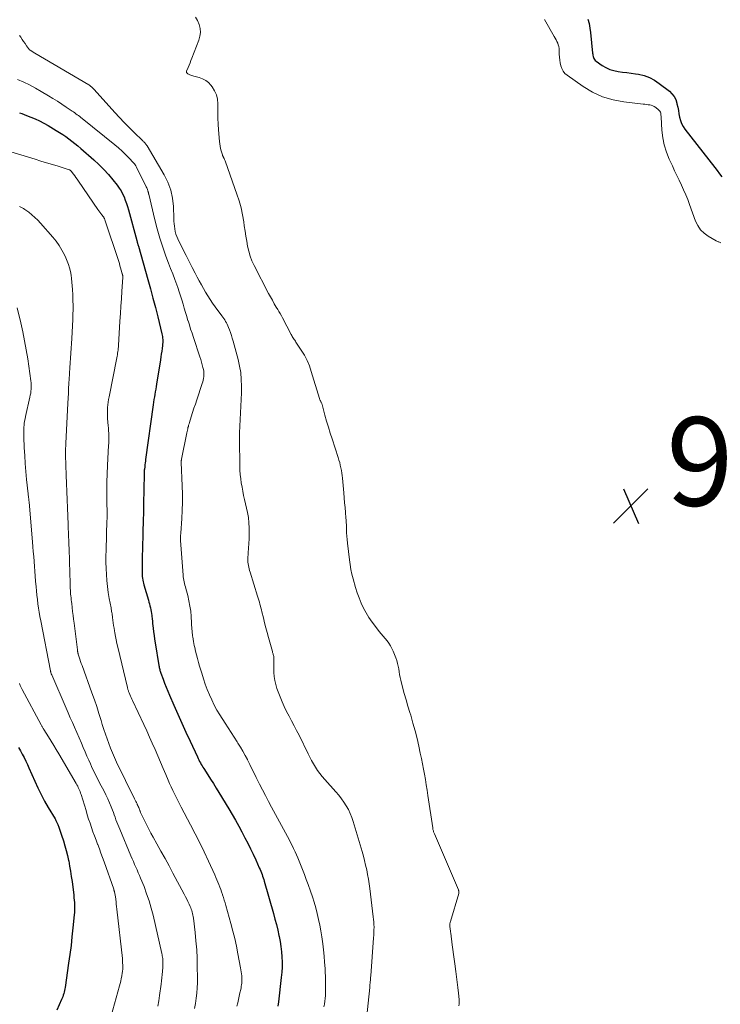
# Model space of a CAD drawing. Units: feet. Extents: x 1902896 to 1905042, y 565000 to 570000.
# Drawn here: x 1903304 to 1903462, y 567295 to 567517 of the extents above; entities that cross this region are included whole.
import ezdxf

# ---------------------------------------------------------------- set-up
doc = ezdxf.new("R2010")
doc.units = ezdxf.units.FT
doc.header["$LTSCALE"] = 100
doc.header["$MEASUREMENT"] = 0
for name, color, linetype, lineweight in [('CONTOUR INDEX', 32, 'Continuous', 25), ('CONTOUR INTERMEDIATE', 40, 'Continuous', 15), ('SPOT ELEVATION', 7, 'Continuous', 15)]:
    doc.layers.add(name, color=color, linetype=linetype, lineweight=lineweight)
doc.styles.add('slant', font='romans.shx', dxfattribs={"oblique": 14.999978})

# ---------------------------------------------------------------- blocks, each defined once
blk = doc.blocks.new('SPOT')
at = {"layer": 'SPOT ELEVATION', "lineweight": 25}
for p, q in [((-3.95, -3.95), (3.86, 3.85)), ((-1.67, 3.81), (1.74, -3.97))]:
    blk.add_line(p, q, dxfattribs=at)

msp = doc.modelspace()

# ---------------------------------------------------------------- linework, layer by layer
at = {"layer": 'CONTOUR INDEX', "flags": 128}
for points, elevation in [([(1903431.99, 567516.97), (1903432.26, 567515.98), (1903432.45, 567514.97), (1903432.59, 567513.95), (1903433.03, 567509.33), (1903433.06, 567509.07), (1903433.1, 567508.81), (1903433.17, 567508.55), (1903433.24, 567508.3), (1903433.35, 567508.07), (1903433.48, 567507.85), (1903433.65, 567507.66), (1903433.84, 567507.49), (1903435.21, 567506.54), (1903436.04, 567506.04), (1903436.91, 567505.63), (1903437.83, 567505.35), (1903438.78, 567505.17), (1903439.76, 567505.04), (1903440.74, 567504.91), (1903441.72, 567504.77), (1903442.69, 567504.63), (1903443.37, 567504.52), (1903444.64, 567504.23), (1903445.86, 567503.81), (1903447, 567503.2), (1903448.09, 567502.48), (1903450.36, 567500.71), (1903450.95, 567500.14), (1903451.44, 567499.51), (1903451.79, 567498.8), (1903452.05, 567498.03), (1903452.08, 567497.89), (1903452.24, 567497.14), (1903452.39, 567496.38), (1903452.53, 567495.62), (1903452.66, 567494.86), (1903452.84, 567494.12), (1903453.09, 567493.42), (1903453.44, 567492.75), (1903453.86, 567492.12), (1903460.59, 567483.48), (1903461.12, 567482.78), (1903461.65, 567482.08), (1903462.16, 567481.36)], 940), ([(1903303.72, 567495.81), (1903304.25, 567495.64), (1903304.78, 567495.46), (1903305.3, 567495.26), (1903306.29, 567494.87), (1903307.29, 567494.45), (1903308.28, 567493.99), (1903309.24, 567493.49), (1903310.19, 567492.96), (1903312.05, 567491.86), (1903312.78, 567491.41), (1903313.51, 567490.95), (1903314.21, 567490.46), (1903314.91, 567489.96), (1903315.59, 567489.44), (1903316.26, 567488.91), (1903316.92, 567488.36), (1903317.57, 567487.8), (1903320.52, 567485.21), (1903321.66, 567484.15), (1903322.77, 567483.05), (1903323.81, 567481.9), (1903324.81, 567480.71), (1903325.79, 567479.47), (1903326.24, 567478.85), (1903326.66, 567478.21), (1903327.01, 567477.53), (1903327.34, 567476.84), (1903327.62, 567476.12), (1903327.88, 567475.4), (1903328.11, 567474.67), (1903328.33, 567473.93), (1903330.19, 567467.03), (1903330.22, 567466.91), (1903330.26, 567466.78), (1903330.29, 567466.66), (1903330.33, 567466.54), (1903330.34, 567466.48), (1903330.37, 567466.39), (1903330.4, 567466.3), (1903330.42, 567466.21), (1903330.45, 567466.12), (1903330.48, 567466.03), (1903330.51, 567465.94), (1903330.53, 567465.85), (1903330.56, 567465.76), (1903332.71, 567458.19), (1903333.29, 567456.09), (1903333.86, 567453.98), (1903334.4, 567451.87), (1903334.93, 567449.75), (1903335.85, 567445.98), (1903335.92, 567445.65), (1903335.98, 567445.31), (1903336.02, 567444.98), (1903336.05, 567444.64), (1903336.07, 567444.31), (1903336.07, 567443.97), (1903336.04, 567443.63), (1903336.01, 567443.3), (1903335.92, 567442.67), (1903335.83, 567442.03), (1903335.74, 567441.38), (1903335.64, 567440.73), (1903335.54, 567440.09), (1903334.66, 567434.61), (1903334.56, 567434.03), (1903334.47, 567433.44), (1903334.37, 567432.86), (1903334.28, 567432.28), (1903334.18, 567431.69), (1903334.09, 567431.11), (1903334, 567430.53), (1903333.92, 567429.94), (1903332.2, 567417.61), (1903332.15, 567417.21), (1903332.09, 567416.81), (1903332.04, 567416.41), (1903331.99, 567416.01), (1903331.91, 567415.31), (1903331.9, 567415.26), (1903331.89, 567415.2), (1903331.89, 567415.15), (1903331.89, 567415.1), (1903331.88, 567415.04), (1903331.88, 567415.01), (1903331.88, 567414.99), (1903331.88, 567414.96), (1903331.88, 567414.94), (1903331.87, 567414.84), (1903331.87, 567414.82), (1903331.87, 567414.79), (1903331.87, 567414.77), (1903331.87, 567414.74), (1903331.79, 567410.32), (1903331.74, 567408.09), (1903331.69, 567405.85), (1903331.64, 567403.62), (1903331.59, 567401.38), (1903331.48, 567397.04), (1903331.45, 567396.12), (1903331.44, 567395.2), (1903331.42, 567394.28), (1903331.41, 567393.36), (1903331.39, 567392.3), (1903331.4, 567391.91), (1903331.41, 567391.53), (1903331.44, 567391.14), (1903331.48, 567390.76), (1903331.54, 567390.38), (1903331.61, 567390), (1903331.7, 567389.63), (1903331.8, 567389.26), (1903332.83, 567385.82), (1903332.95, 567385.39), (1903333.07, 567384.97), (1903333.18, 567384.54), (1903333.29, 567384.11), (1903333.39, 567383.68), (1903333.47, 567383.24), (1903333.54, 567382.81), (1903333.6, 567382.37), (1903333.61, 567382.18), (1903333.67, 567381.65), (1903333.73, 567381.12), (1903333.78, 567380.59), (1903333.84, 567380.06), (1903333.9, 567379.48), (1903333.99, 567378.67), (1903334.1, 567377.85), (1903334.22, 567377.03), (1903334.34, 567376.22), (1903335.21, 567371.05), (1903335.25, 567370.83), (1903335.29, 567370.62), (1903335.33, 567370.41), (1903335.38, 567370.2), (1903335.43, 567369.98), (1903335.49, 567369.78), (1903335.56, 567369.57), (1903335.63, 567369.36), (1903336.13, 567367.97), (1903336.47, 567367.08), (1903336.82, 567366.19), (1903337.18, 567365.3), (1903337.56, 567364.42), (1903338.58, 567362.11), (1903339.48, 567360.08), (1903340.38, 567358.06), (1903341.3, 567356.03), (1903342.22, 567354.02), (1903343.87, 567350.43), (1903344.03, 567350.09), (1903344.2, 567349.76), (1903344.37, 567349.42), (1903344.55, 567349.1), (1903344.73, 567348.77), (1903344.92, 567348.45), (1903345.11, 567348.13), (1903345.31, 567347.82), (1903346.21, 567346.44), (1903346.86, 567345.44), (1903347.5, 567344.44), (1903348.13, 567343.42), (1903348.75, 567342.41), (1903350.99, 567338.72), (1903351.75, 567337.44), (1903352.49, 567336.15), (1903353.21, 567334.85), (1903353.91, 567333.53), (1903354.61, 567332.19), (1903355.24, 567330.96), (1903355.85, 567329.72), (1903356.45, 567328.47), (1903357.04, 567327.22), (1903357.85, 567325.43), (1903358.01, 567325.06), (1903358.17, 567324.69), (1903358.32, 567324.31), (1903358.47, 567323.93), (1903358.6, 567323.55), (1903358.73, 567323.17), (1903358.86, 567322.78), (1903358.97, 567322.39), (1903361.04, 567315.08), (1903361.38, 567313.85), (1903361.7, 567312.62), (1903362, 567311.38), (1903362.28, 567310.14), (1903362.32, 567309.93), (1903362.54, 567308.79), (1903362.72, 567307.64), (1903362.85, 567306.48), (1903362.94, 567305.32), (1903362.97, 567304.15), (1903362.97, 567302.99), (1903362.9, 567301.83), (1903362.8, 567300.66), (1903362.17, 567295.2), (1903362.04, 567294.22)], 960), ([(1903303.52, 567352.54), (1903303.95, 567351.8), (1903304.38, 567351.05), (1903304.78, 567350.29), (1903305.17, 567349.52), (1903305.54, 567348.74), (1903305.89, 567347.95), (1903307.19, 567344.97), (1903307.88, 567343.44), (1903308.61, 567341.94), (1903309.4, 567340.47), (1903310.23, 567339.01), (1903311.76, 567336.44), (1903311.85, 567336.29), (1903311.94, 567336.13), (1903312.02, 567335.97), (1903312.11, 567335.82), (1903312.19, 567335.66), (1903312.27, 567335.5), (1903312.34, 567335.33), (1903312.41, 567335.16), (1903312.61, 567334.59), (1903312.78, 567334.14), (1903312.94, 567333.68), (1903313.09, 567333.23), (1903313.24, 567332.77), (1903313.66, 567331.5), (1903314, 567330.4), (1903314.31, 567329.29), (1903314.58, 567328.18), (1903314.83, 567327.05), (1903314.84, 567326.98), (1903315.06, 567325.81), (1903315.26, 567324.64), (1903315.44, 567323.47), (1903315.6, 567322.29), (1903315.98, 567319.23), (1903316.04, 567318.67), (1903316.1, 567318.11), (1903316.13, 567317.56), (1903316.16, 567317), (1903316.17, 567316.44), (1903316.16, 567315.88), (1903316.13, 567315.32), (1903316.09, 567314.77), (1903315.8, 567311.86), (1903315.59, 567309.86), (1903315.37, 567307.85), (1903315.11, 567305.85), (1903314.83, 567303.86), (1903314.05, 567298.43), (1903313.99, 567298.07), (1903313.92, 567297.72), (1903313.84, 567297.36), (1903313.74, 567297.02), (1903313.63, 567296.67), (1903313.52, 567296.33), (1903313.39, 567295.99), (1903313.25, 567295.66), (1903312.2, 567293.27)], 980)]:
    msp.add_lwpolyline(points, dxfattribs=dict(at, elevation=elevation))
at = {"layer": 'CONTOUR INTERMEDIATE', "flags": 128}
for points, elevation in [([(1903343.44, 567517.42), (1903343.91, 567516.64), (1903344.3, 567515.79), (1903344.5, 567514.89), (1903344.58, 567513.99), (1903344.46, 567513.1), (1903344.22, 567512.21), (1903342.63, 567508.15), (1903342.42, 567507.63), (1903342.22, 567507.11), (1903342.01, 567506.6), (1903341.8, 567506.08), (1903341.44, 567505.23), (1903341.42, 567505.14), (1903341.42, 567505.06), (1903341.43, 567504.98), (1903341.46, 567504.9), (1903341.51, 567504.82), (1903341.57, 567504.76), (1903341.64, 567504.7), (1903341.72, 567504.66), (1903342.17, 567504.44), (1903342.4, 567504.33), (1903342.62, 567504.24), (1903342.86, 567504.16), (1903343.09, 567504.1), (1903344.26, 567503.8), (1903345.03, 567503.51), (1903345.75, 567503.14), (1903346.37, 567502.64), (1903346.94, 567502.04), (1903347.21, 567501.69), (1903347.76, 567500.81), (1903348.18, 567499.88), (1903348.4, 567498.89), (1903348.49, 567497.86), (1903348.48, 567497.32), (1903348.48, 567495.98), (1903348.5, 567494.64), (1903348.56, 567493.3), (1903348.64, 567491.97), (1903348.84, 567489.39), (1903348.91, 567488.84), (1903348.99, 567488.29), (1903349.11, 567487.75), (1903349.25, 567487.22), (1903349.52, 567486.32), (1903349.55, 567486.24), (1903349.58, 567486.16), (1903349.61, 567486.09), (1903349.64, 567486.01), (1903349.68, 567485.94), (1903349.72, 567485.86), (1903349.75, 567485.79), (1903349.79, 567485.71), (1903349.89, 567485.51), (1903349.98, 567485.33), (1903350.06, 567485.15), (1903350.13, 567484.97), (1903350.2, 567484.78), (1903352.8, 567477.48), (1903353.29, 567475.94), (1903353.72, 567474.38), (1903354.06, 567472.8), (1903354.33, 567471.2), (1903354.46, 567470.29), (1903354.63, 567469.14), (1903354.8, 567467.99), (1903355, 567466.85), (1903355.2, 567465.7), (1903355.46, 567464.57), (1903355.78, 567463.47), (1903356.2, 567462.4), (1903356.69, 567461.35), (1903359.95, 567455.04), (1903360.36, 567454.27), (1903360.79, 567453.51), (1903361.22, 567452.75), (1903361.67, 567452), (1903362, 567451.47), (1903362.29, 567450.99), (1903362.57, 567450.51), (1903362.84, 567450.02), (1903363.1, 567449.53), (1903365.03, 567445.76), (1903365.15, 567445.54), (1903365.28, 567445.33), (1903365.41, 567445.12), (1903365.55, 567444.91), (1903365.69, 567444.7), (1903365.84, 567444.5), (1903365.98, 567444.29), (1903366.12, 567444.08), (1903367.32, 567442.26), (1903368.01, 567441.11), (1903368.63, 567439.93), (1903369.14, 567438.7), (1903369.58, 567437.44), (1903371.42, 567431.37), (1903371.46, 567431.26), (1903371.5, 567431.15), (1903371.54, 567431.04), (1903371.59, 567430.93), (1903371.64, 567430.82), (1903371.69, 567430.71), (1903371.74, 567430.6), (1903371.8, 567430.5), (1903371.86, 567430.37), (1903371.92, 567430.25), (1903371.96, 567430.13), (1903372, 567430.01), (1903372.66, 567427.57), (1903373.04, 567426.22), (1903373.43, 567424.89), (1903373.84, 567423.55), (1903374.26, 567422.22), (1903375.64, 567418.01), (1903375.82, 567417.44), (1903375.98, 567416.87), (1903376.12, 567416.29), (1903376.26, 567415.71), (1903376.37, 567415.12), (1903376.47, 567414.53), (1903376.54, 567413.94), (1903376.61, 567413.35), (1903376.9, 567410.04), (1903377, 567408.93), (1903377.1, 567407.82), (1903377.2, 567406.72), (1903377.29, 567405.61), (1903377.39, 567404.45), (1903377.43, 567403.92), (1903377.47, 567403.38), (1903377.49, 567402.85), (1903377.51, 567402.31), (1903377.52, 567401.82), (1903377.55, 567401.04), (1903377.6, 567400.26), (1903377.66, 567399.49), (1903377.74, 567398.71), (1903378.17, 567394.92), (1903378.32, 567393.85), (1903378.5, 567392.78), (1903378.74, 567391.73), (1903379, 567390.68), (1903379.55, 567388.69), (1903379.92, 567387.5), (1903380.34, 567386.32), (1903380.82, 567385.17), (1903381.35, 567384.04), (1903381.95, 567382.94), (1903382.59, 567381.88), (1903383.3, 567380.85), (1903384.05, 567379.85), (1903384.9, 567378.79), (1903385.34, 567378.25), (1903385.78, 567377.72), (1903386.22, 567377.18), (1903386.66, 567376.65), (1903387.08, 567376.11), (1903387.46, 567375.54), (1903387.78, 567374.94), (1903388.07, 567374.31), (1903388.66, 567372.79), (1903388.88, 567372.19), (1903389.06, 567371.57), (1903389.19, 567370.94), (1903389.29, 567370.31), (1903389.37, 567369.67), (1903389.48, 567369.03), (1903389.61, 567368.4), (1903389.76, 567367.77), (1903390.17, 567366.16), (1903390.55, 567364.73), (1903390.95, 567363.3), (1903391.37, 567361.88), (1903391.8, 567360.47), (1903392, 567359.84), (1903392.51, 567358.1), (1903393, 567356.36), (1903393.43, 567354.61), (1903393.83, 567352.84), (1903394.16, 567351.29), (1903394.41, 567350.1), (1903394.65, 567348.91), (1903394.88, 567347.72), (1903395.11, 567346.53), (1903395.32, 567345.33), (1903395.53, 567344.14), (1903395.72, 567342.94), (1903395.9, 567341.74), (1903396.96, 567334.44), (1903396.99, 567334.26), (1903397.02, 567334.09), (1903397.06, 567333.91), (1903397.11, 567333.74), (1903397.16, 567333.57), (1903397.22, 567333.41), (1903397.28, 567333.24), (1903397.35, 567333.08), (1903402.77, 567320.44), (1903402.81, 567320.33), (1903402.85, 567320.23), (1903402.87, 567320.12), (1903402.89, 567320.02), (1903402.89, 567319.91), (1903402.89, 567319.8), (1903402.87, 567319.69), (1903402.85, 567319.59), (1903400.97, 567313.32), (1903400.92, 567313.16), (1903400.89, 567313), (1903400.86, 567312.84), (1903400.85, 567312.68), (1903400.84, 567312.51), (1903400.84, 567312.35), (1903400.85, 567312.18), (1903400.86, 567312.02), (1903400.89, 567311.79), (1903400.92, 567311.51), (1903400.96, 567311.23), (1903400.99, 567310.95), (1903401.03, 567310.68), (1903401.39, 567308.05), (1903401.53, 567306.97), (1903401.68, 567305.88), (1903401.83, 567304.8), (1903401.98, 567303.71), (1903402.21, 567301.98), (1903402.37, 567300.78), (1903402.52, 567299.57), (1903402.65, 567298.37), (1903402.77, 567297.16), (1903402.91, 567295.73), (1903402.94, 567295.24), (1903402.92, 567294.75), (1903402.86, 567294.26)], 948), ([(1903422.16, 567516.92), (1903424.4, 567513.07), (1903424.61, 567512.7), (1903424.8, 567512.33), (1903424.99, 567511.95), (1903425.17, 567511.57), (1903425.31, 567511.18), (1903425.42, 567510.79), (1903425.49, 567510.38), (1903425.52, 567509.96), (1903425.53, 567509.1), (1903425.56, 567508.42), (1903425.62, 567507.75), (1903425.73, 567507.08), (1903425.86, 567506.42), (1903426.08, 567505.8), (1903426.38, 567505.23), (1903426.8, 567504.74), (1903427.29, 567504.31), (1903430.88, 567501.79), (1903433.03, 567500.51), (1903435.28, 567499.46), (1903437.65, 567498.76), (1903440.12, 567498.29), (1903444.44, 567497.81), (1903444.81, 567497.77), (1903445.18, 567497.72), (1903445.56, 567497.67), (1903445.93, 567497.62), (1903446.29, 567497.54), (1903446.64, 567497.42), (1903446.96, 567497.25), (1903447.27, 567497.05), (1903447.92, 567496.54), (1903448.09, 567496.37), (1903448.23, 567496.2), (1903448.33, 567495.99), (1903448.4, 567495.77), (1903448.44, 567495.53), (1903448.47, 567495.29), (1903448.5, 567495.06), (1903448.52, 567494.82), (1903448.68, 567491.9), (1903448.88, 567490.22), (1903449.19, 567488.57), (1903449.69, 567486.97), (1903450.31, 567485.4), (1903451.03, 567483.85), (1903451.53, 567482.77), (1903452.04, 567481.68), (1903452.55, 567480.61), (1903453.06, 567479.53), (1903453.56, 567478.45), (1903454.04, 567477.35), (1903454.49, 567476.25), (1903454.92, 567475.13), (1903456.27, 567471.41), (1903456.78, 567470.38), (1903457.41, 567469.45), (1903458.22, 567468.66), (1903459.15, 567467.98), (1903460.92, 567466.96), (1903461.07, 567466.88), (1903461.23, 567466.81), (1903461.38, 567466.74), (1903461.54, 567466.69), (1903461.7, 567466.62), (1903461.85, 567466.55), (1903461.98, 567466.45)], 944), ([(1903303.75, 567513.31), (1903304.03, 567512.87), (1903304.35, 567512.39), (1903304.68, 567511.91), (1903305.02, 567511.44), (1903305.36, 567510.97), (1903306.03, 567510.06), (1903306.13, 567509.96), (1903306.51, 567509.71), (1903306.69, 567509.6), (1903306.87, 567509.49), (1903307.05, 567509.38), (1903307.23, 567509.28), (1903319.36, 567502.15), (1903319.54, 567502.04), (1903319.7, 567501.93), (1903319.86, 567501.8), (1903320.01, 567501.67), (1903320.16, 567501.53), (1903320.3, 567501.38), (1903320.44, 567501.24), (1903320.58, 567501.09), (1903325.24, 567495.93), (1903326.3, 567494.79), (1903327.37, 567493.65), (1903328.46, 567492.54), (1903329.57, 567491.43), (1903331.54, 567489.52), (1903331.67, 567489.38), (1903331.81, 567489.25), (1903331.94, 567489.11), (1903332.07, 567488.98), (1903332.2, 567488.84), (1903332.32, 567488.69), (1903332.42, 567488.53), (1903332.53, 567488.38), (1903336.4, 567481.85), (1903337.24, 567480.15), (1903337.9, 567478.39), (1903338.29, 567476.55), (1903338.49, 567474.67), (1903338.56, 567472), (1903338.59, 567471.4), (1903338.63, 567470.81), (1903338.7, 567470.21), (1903338.78, 567469.62), (1903338.9, 567469.04), (1903339.05, 567468.47), (1903339.25, 567467.91), (1903339.49, 567467.36), (1903340.67, 567464.92), (1903341.32, 567463.59), (1903341.99, 567462.26), (1903342.67, 567460.94), (1903343.37, 567459.63), (1903343.85, 567458.73), (1903344.31, 567457.87), (1903344.78, 567457.02), (1903345.26, 567456.17), (1903345.74, 567455.32), (1903346.24, 567454.49), (1903346.76, 567453.66), (1903347.31, 567452.86), (1903347.87, 567452.07), (1903349.41, 567450.01), (1903349.63, 567449.7), (1903349.85, 567449.39), (1903350.05, 567449.08), (1903350.25, 567448.76), (1903350.43, 567448.43), (1903350.61, 567448.09), (1903350.76, 567447.75), (1903350.9, 567447.4), (1903351.11, 567446.85), (1903351.34, 567446.21), (1903351.56, 567445.57), (1903351.76, 567444.93), (1903351.94, 567444.28), (1903353.06, 567440.14), (1903353.4, 567438.66), (1903353.65, 567437.18), (1903353.79, 567435.67), (1903353.85, 567434.16), (1903353.85, 567434.14), (1903353.83, 567432.63), (1903353.79, 567431.13), (1903353.71, 567429.62), (1903353.6, 567428.12), (1903353.5, 567426.61), (1903353.43, 567425.11), (1903353.39, 567423.6), (1903353.39, 567422.1), (1903353.45, 567416.11), (1903353.48, 567415.16), (1903353.54, 567414.2), (1903353.65, 567413.25), (1903353.79, 567412.31), (1903353.96, 567411.36), (1903354.13, 567410.42), (1903354.32, 567409.48), (1903354.52, 567408.55), (1903355.17, 567405.63), (1903355.38, 567404.47), (1903355.52, 567403.31), (1903355.58, 567402.14), (1903355.58, 567400.96), (1903355.57, 567400.71), (1903355.53, 567399.66), (1903355.48, 567398.6), (1903355.42, 567397.55), (1903355.36, 567396.49), (1903355.29, 567395.15), (1903355.28, 567394.76), (1903355.29, 567394.38), (1903355.32, 567394), (1903355.38, 567393.63), (1903355.45, 567393.25), (1903355.54, 567392.88), (1903355.64, 567392.51), (1903355.75, 567392.14), (1903357.47, 567386.72), (1903357.61, 567386.28), (1903357.74, 567385.84), (1903357.86, 567385.4), (1903357.98, 567384.95), (1903358.09, 567384.51), (1903358.21, 567384.07), (1903358.32, 567383.62), (1903358.43, 567383.18), (1903358.76, 567381.84), (1903359.04, 567380.73), (1903359.32, 567379.62), (1903359.62, 567378.51), (1903359.92, 567377.41), (1903360.81, 567374.24), (1903360.86, 567374.05), (1903360.91, 567373.87), (1903360.96, 567373.68), (1903361.01, 567373.5), (1903361.06, 567373.31), (1903361.09, 567373.12), (1903361.11, 567372.93), (1903361.12, 567372.74), (1903361.12, 567372.27), (1903361.13, 567371.84), (1903361.13, 567371.42), (1903361.14, 567370.99), (1903361.14, 567370.56), (1903361.14, 567369.53), (1903361.2, 567368.6), (1903361.32, 567367.68), (1903361.54, 567366.78), (1903361.82, 567365.89), (1903362.52, 567364.03), (1903362.98, 567362.91), (1903363.46, 567361.8), (1903364, 567360.71), (1903364.56, 567359.63), (1903365.14, 567358.56), (1903365.71, 567357.49), (1903366.26, 567356.41), (1903366.81, 567355.32), (1903368.86, 567351.15), (1903369.25, 567350.38), (1903369.66, 567349.62), (1903370.09, 567348.87), (1903370.54, 567348.13), (1903371.01, 567347.41), (1903371.51, 567346.71), (1903372.05, 567346.03), (1903372.6, 567345.37), (1903375.14, 567342.53), (1903375.77, 567341.78), (1903376.37, 567341.01), (1903376.94, 567340.22), (1903377.47, 567339.4), (1903377.95, 567338.55), (1903378.38, 567337.67), (1903378.74, 567336.77), (1903379.05, 567335.85), (1903381.04, 567329.08), (1903381.32, 567328.05), (1903381.59, 567327.03), (1903381.84, 567325.99), (1903382.07, 567324.96), (1903382.27, 567323.91), (1903382.46, 567322.87), (1903382.62, 567321.82), (1903382.76, 567320.77), (1903383.57, 567314.37), (1903383.64, 567313.78), (1903383.68, 567313.19), (1903383.71, 567312.59), (1903383.73, 567312), (1903383.72, 567311.4), (1903383.71, 567310.8), (1903383.68, 567310.21), (1903383.64, 567309.61), (1903382.98, 567301.02), (1903382.96, 567300.69), (1903382.93, 567300.36), (1903382.91, 567300.03), (1903382.88, 567299.7), (1903382.85, 567299.38), (1903382.82, 567299.05), (1903382.79, 567298.72), (1903382.76, 567298.39), (1903381.69, 567287.82)], 952), ([(1903303.33, 567503.38), (1903304.7, 567502.77), (1903306.04, 567502.12), (1903307.36, 567501.41), (1903308.65, 567500.66), (1903310.29, 567499.67), (1903311.3, 567499.06), (1903312.29, 567498.43), (1903313.28, 567497.79), (1903314.25, 567497.14), (1903315.62, 567496.22), (1903315.91, 567496.02), (1903316.2, 567495.82), (1903316.49, 567495.61), (1903316.77, 567495.4), (1903317.05, 567495.19), (1903317.33, 567494.98), (1903317.61, 567494.76), (1903317.89, 567494.54), (1903325.29, 567488.58), (1903326.11, 567487.89), (1903326.91, 567487.18), (1903327.68, 567486.43), (1903328.43, 567485.67), (1903329.49, 567484.52), (1903329.68, 567484.3), (1903329.86, 567484.07), (1903330.01, 567483.83), (1903330.15, 567483.57), (1903332.28, 567479.26), (1903332.36, 567479.09), (1903332.44, 567478.91), (1903332.52, 567478.73), (1903332.6, 567478.54), (1903332.65, 567478.41), (1903332.69, 567478.29), (1903332.73, 567478.17), (1903332.77, 567478.06), (1903332.79, 567477.94), (1903332.82, 567477.82), (1903332.85, 567477.7), (1903332.88, 567477.57), (1903332.9, 567477.45), (1903334.27, 567471.71), (1903334.81, 567469.62), (1903335.4, 567467.56), (1903336.07, 567465.51), (1903336.79, 567463.49), (1903337.39, 567461.91), (1903337.85, 567460.68), (1903338.31, 567459.46), (1903338.76, 567458.23), (1903339.21, 567457), (1903339.44, 567456.39), (1903339.76, 567455.46), (1903340.08, 567454.53), (1903340.37, 567453.6), (1903340.65, 567452.66), (1903340.92, 567451.72), (1903341.19, 567450.78), (1903341.48, 567449.84), (1903341.76, 567448.91), (1903341.77, 567448.89), (1903342.07, 567447.94), (1903342.36, 567447), (1903342.67, 567446.06), (1903342.98, 567445.12), (1903344.43, 567440.74), (1903344.62, 567440.14), (1903344.81, 567439.54), (1903344.97, 567438.93), (1903345.13, 567438.33), (1903345.24, 567437.89), (1903345.31, 567437.49), (1903345.36, 567437.1), (1903345.37, 567436.7), (1903345.34, 567436.3), (1903345.28, 567435.9), (1903345.21, 567435.51), (1903345.11, 567435.12), (1903344.99, 567434.73), (1903343.73, 567431.02), (1903343.42, 567430.08), (1903343.1, 567429.14), (1903342.8, 567428.19), (1903342.5, 567427.24), (1903342.08, 567425.91), (1903341.99, 567425.63), (1903341.91, 567425.35), (1903341.84, 567425.06), (1903341.76, 567424.78), (1903341.7, 567424.49), (1903341.63, 567424.2), (1903341.57, 567423.92), (1903341.51, 567423.63), (1903340.29, 567417.63), (1903340.28, 567417.55), (1903340.26, 567417.46), (1903340.25, 567417.37), (1903340.25, 567417.28), (1903340.24, 567417.18), (1903340.24, 567417.08), (1903340.24, 567416.99), (1903340.24, 567416.9), (1903340.45, 567411.62), (1903340.49, 567409.77), (1903340.5, 567407.92), (1903340.44, 567406.08), (1903340.35, 567404.24), (1903340.12, 567400.97), (1903340.11, 567400.76), (1903340.1, 567400.55), (1903340.09, 567400.34), (1903340.08, 567400.13), (1903340.08, 567399.92), (1903340.08, 567399.72), (1903340.08, 567399.51), (1903340.09, 567399.3), (1903340.65, 567391.45), (1903340.69, 567391.07), (1903340.74, 567390.69), (1903340.8, 567390.31), (1903340.88, 567389.94), (1903340.97, 567389.56), (1903341.07, 567389.19), (1903341.17, 567388.82), (1903341.26, 567388.45), (1903341.7, 567386.86), (1903341.98, 567385.69), (1903342.21, 567384.51), (1903342.37, 567383.32), (1903342.48, 567382.12), (1903342.66, 567379.19), (1903342.68, 567378.98), (1903342.69, 567378.77), (1903342.7, 567378.56), (1903342.72, 567378.35), (1903342.74, 567378.14), (1903342.76, 567377.93), (1903342.79, 567377.72), (1903342.82, 567377.52), (1903342.91, 567377), (1903343, 567376.53), (1903343.09, 567376.07), (1903343.19, 567375.61), (1903343.29, 567375.15), (1903343.48, 567374.35), (1903343.69, 567373.49), (1903343.91, 567372.64), (1903344.14, 567371.78), (1903344.38, 567370.94), (1903344.86, 567369.32), (1903345.25, 567368.09), (1903345.66, 567366.87), (1903346.11, 567365.67), (1903346.59, 567364.47), (1903347.11, 567363.3), (1903347.68, 567362.15), (1903348.3, 567361.02), (1903348.96, 567359.92), (1903350.14, 567358.05), (1903350.81, 567356.99), (1903351.48, 567355.94), (1903352.15, 567354.89), (1903352.84, 567353.85), (1903353.03, 567353.54), (1903353.6, 567352.64), (1903354.15, 567351.73), (1903354.66, 567350.79), (1903355.15, 567349.85), (1903355.19, 567349.76), (1903355.68, 567348.76), (1903356.18, 567347.76), (1903356.68, 567346.77), (1903357.17, 567345.77), (1903357.9, 567344.32), (1903358.56, 567343.01), (1903359.23, 567341.71), (1903359.92, 567340.42), (1903360.61, 567339.12), (1903364.2, 567332.51), (1903364.57, 567331.83), (1903364.92, 567331.14), (1903365.26, 567330.45), (1903365.59, 567329.76), (1903365.91, 567329.06), (1903366.22, 567328.36), (1903366.52, 567327.65), (1903366.81, 567326.94), (1903367.13, 567326.14), (1903367.58, 567325.02), (1903368.01, 567323.9), (1903368.44, 567322.78), (1903368.85, 567321.65), (1903369.4, 567320.14), (1903369.84, 567318.89), (1903370.24, 567317.64), (1903370.6, 567316.37), (1903370.93, 567315.09), (1903371.23, 567313.78), (1903371.49, 567312.48), (1903371.72, 567311.18), (1903371.93, 567309.86), (1903372.15, 567308.28), (1903372.33, 567306.88), (1903372.48, 567305.49), (1903372.59, 567304.09), (1903372.68, 567302.69), (1903372.72, 567301.85), (1903372.76, 567300.87), (1903372.79, 567299.88), (1903372.8, 567298.89), (1903372.79, 567297.9), (1903372.78, 567297.22), (1903372.76, 567296.57), (1903372.71, 567295.93), (1903372.64, 567295.29), (1903372.54, 567294.65), (1903372.41, 567294.02)], 956), ([(1903300.09, 567487.56), (1903307.27, 567485.35), (1903308.57, 567484.95), (1903309.86, 567484.55), (1903311.16, 567484.15), (1903312.45, 567483.76), (1903314.94, 567482.99), (1903314.99, 567482.97), (1903315.04, 567482.95), (1903315.08, 567482.93), (1903315.13, 567482.91), (1903315.17, 567482.88), (1903315.21, 567482.85), (1903315.25, 567482.82), (1903315.29, 567482.78), (1903315.32, 567482.74), (1903315.36, 567482.71), (1903315.39, 567482.67), (1903315.42, 567482.63), (1903315.93, 567481.96), (1903316.21, 567481.58), (1903316.49, 567481.2), (1903316.76, 567480.82), (1903317.03, 567480.43), (1903321.44, 567474.01), (1903321.65, 567473.71), (1903321.86, 567473.41), (1903322.08, 567473.12), (1903322.3, 567472.83), (1903322.62, 567472.42), (1903322.68, 567472.34), (1903322.74, 567472.25), (1903322.8, 567472.16), (1903322.86, 567472.06), (1903322.91, 567471.97), (1903322.95, 567471.87), (1903322.99, 567471.77), (1903323.03, 567471.67), (1903326.12, 567462.27), (1903326.27, 567461.79), (1903326.42, 567461.3), (1903326.57, 567460.82), (1903326.71, 567460.33), (1903326.94, 567459.52), (1903326.97, 567459.44), (1903326.99, 567459.36), (1903327, 567459.27), (1903327.02, 567459.19), (1903327.03, 567459.13), (1903327.04, 567459.01), (1903327.05, 567458.9), (1903327.05, 567458.79), (1903327.05, 567458.67), (1903326.85, 567455.54), (1903326.74, 567453.86), (1903326.64, 567452.18), (1903326.53, 567450.5), (1903326.42, 567448.82), (1903326.07, 567443.33), (1903326.05, 567442.98), (1903326.02, 567442.63), (1903325.98, 567442.28), (1903325.93, 567441.93), (1903325.89, 567441.59), (1903325.83, 567441.24), (1903325.77, 567440.9), (1903325.71, 567440.55), (1903323.95, 567431.74), (1903323.84, 567431.13), (1903323.75, 567430.53), (1903323.67, 567429.92), (1903323.62, 567429.3), (1903323.58, 567428.69), (1903323.57, 567428.08), (1903323.59, 567427.46), (1903323.62, 567426.85), (1903323.76, 567425.15), (1903323.79, 567424.75), (1903323.82, 567424.36), (1903323.85, 567423.97), (1903323.88, 567423.57), (1903323.89, 567423.44), (1903323.91, 567423.11), (1903323.92, 567422.79), (1903323.92, 567422.46), (1903323.91, 567422.14), (1903323.9, 567421.81), (1903323.88, 567421.49), (1903323.87, 567421.16), (1903323.85, 567420.84), (1903323.59, 567416.26), (1903323.51, 567414.36), (1903323.45, 567412.46), (1903323.43, 567410.55), (1903323.44, 567408.65), (1903323.5, 567404.95), (1903323.5, 567404.9), (1903323.5, 567404.84), (1903323.5, 567404.79), (1903323.5, 567404.74), (1903323.5, 567404.68), (1903323.5, 567404.63), (1903323.5, 567404.58), (1903323.5, 567404.52), (1903323.5, 567404.39), (1903323.49, 567404.27), (1903323.49, 567404.15), (1903323.49, 567404.03), (1903323.48, 567403.91), (1903323.28, 567397.12), (1903323.26, 567395.75), (1903323.26, 567394.38), (1903323.29, 567393.01), (1903323.35, 567391.64), (1903323.35, 567391.62), (1903323.45, 567390.27), (1903323.59, 567388.91), (1903323.77, 567387.56), (1903323.99, 567386.22), (1903324.39, 567384.07), (1903324.44, 567383.81), (1903324.48, 567383.54), (1903324.53, 567383.27), (1903324.58, 567383.01), (1903324.62, 567382.74), (1903324.66, 567382.47), (1903324.7, 567382.21), (1903324.74, 567381.94), (1903324.82, 567381.28), (1903324.89, 567380.68), (1903324.98, 567380.08), (1903325.07, 567379.49), (1903325.17, 567378.89), (1903325.25, 567378.46), (1903325.4, 567377.65), (1903325.56, 567376.84), (1903325.73, 567376.03), (1903325.91, 567375.23), (1903328.08, 567366.1), (1903328.12, 567365.95), (1903328.16, 567365.79), (1903328.21, 567365.64), (1903328.26, 567365.49), (1903328.31, 567365.34), (1903328.37, 567365.19), (1903328.43, 567365.04), (1903328.49, 567364.89), (1903328.65, 567364.52), (1903328.8, 567364.19), (1903328.95, 567363.86), (1903329.1, 567363.52), (1903329.26, 567363.19), (1903331.79, 567357.75), (1903332.44, 567356.35), (1903333.08, 567354.94), (1903333.7, 567353.53), (1903334.32, 567352.12), (1903334.33, 567352.09), (1903334.94, 567350.69), (1903335.54, 567349.28), (1903336.14, 567347.87), (1903336.74, 567346.47), (1903337.27, 567345.2), (1903337.61, 567344.43), (1903337.95, 567343.66), (1903338.31, 567342.89), (1903338.68, 567342.13), (1903339.06, 567341.38), (1903339.44, 567340.62), (1903339.83, 567339.87), (1903340.22, 567339.12), (1903342.32, 567335.15), (1903343.38, 567333.11), (1903344.41, 567331.06), (1903345.41, 567328.99), (1903346.39, 567326.91), (1903347.81, 567323.8), (1903348.05, 567323.26), (1903348.28, 567322.72), (1903348.51, 567322.18), (1903348.73, 567321.63), (1903348.94, 567321.08), (1903349.14, 567320.53), (1903349.34, 567319.98), (1903349.53, 567319.42), (1903349.56, 567319.33), (1903349.75, 567318.73), (1903349.94, 567318.12), (1903350.13, 567317.51), (1903350.3, 567316.9), (1903351.44, 567312.82), (1903351.89, 567311.13), (1903352.31, 567309.43), (1903352.68, 567307.72), (1903353.03, 567306.01), (1903353.64, 567302.81), (1903353.71, 567302.36), (1903353.78, 567301.91), (1903353.83, 567301.46), (1903353.87, 567301), (1903353.89, 567300.8), (1903353.9, 567300.45), (1903353.91, 567300.09), (1903353.9, 567299.73), (1903353.87, 567299.38), (1903353.83, 567299.02), (1903353.78, 567298.67), (1903353.72, 567298.32), (1903353.65, 567297.97), (1903353.48, 567297.18), (1903353.31, 567296.44), (1903353.14, 567295.7), (1903352.97, 567294.96), (1903352.79, 567294.22)], 964), ([(1903303.74, 567474.67), (1903304.06, 567474.55), (1903304.36, 567474.4), (1903304.65, 567474.23), (1903304.93, 567474.04), (1903305.83, 567473.37), (1903306.53, 567472.81), (1903307.21, 567472.22), (1903307.85, 567471.59), (1903308.47, 567470.93), (1903311.24, 567467.79), (1903312, 567466.86), (1903312.7, 567465.89), (1903313.31, 567464.86), (1903313.87, 567463.8), (1903314.2, 567463.1), (1903314.53, 567462.35), (1903314.81, 567461.59), (1903315.03, 567460.82), (1903315.22, 567460.03), (1903315.37, 567459.22), (1903315.49, 567458.42), (1903315.58, 567457.61), (1903315.65, 567456.8), (1903315.7, 567455.97), (1903315.76, 567454.74), (1903315.81, 567453.51), (1903315.82, 567452.28), (1903315.82, 567451.05), (1903315.81, 567450.65), (1903315.78, 567449.21), (1903315.73, 567447.78), (1903315.66, 567446.35), (1903315.57, 567444.92), (1903315.12, 567438.26), (1903315.11, 567438.09), (1903315.1, 567437.91), (1903315.08, 567437.74), (1903315.06, 567437.56), (1903315.04, 567437.35), (1903315.03, 567437.28), (1903315.03, 567437.22), (1903315.02, 567437.15), (1903315.01, 567437.08), (1903315.01, 567437.01), (1903315, 567436.95), (1903315, 567436.88), (1903315, 567436.81), (1903314.89, 567434.74), (1903314.83, 567433.64), (1903314.78, 567432.54), (1903314.72, 567431.44), (1903314.67, 567430.33), (1903314.22, 567421.2), (1903314.21, 567421.01), (1903314.2, 567420.83), (1903314.19, 567420.65), (1903314.17, 567420.47), (1903314.16, 567420.28), (1903314.15, 567420.1), (1903314.14, 567419.92), (1903314.13, 567419.74), (1903314.13, 567419.67), (1903314.13, 567419.53), (1903314.13, 567419.39), (1903314.13, 567419.24), (1903314.13, 567419.1), (1903314.14, 567418.95), (1903314.15, 567418.81), (1903314.15, 567418.67), (1903314.16, 567418.52), (1903314.3, 567414.01), (1903314.35, 567412.18), (1903314.42, 567410.34), (1903314.48, 567408.51), (1903314.56, 567406.68), (1903314.71, 567402.94), (1903314.74, 567402.02), (1903314.78, 567401.11), (1903314.82, 567400.19), (1903314.86, 567399.28), (1903314.9, 567398.36), (1903314.94, 567397.45), (1903314.97, 567396.53), (1903314.99, 567395.61), (1903315, 567395.06), (1903315.03, 567393.87), (1903315.07, 567392.67), (1903315.1, 567391.48), (1903315.15, 567390.29), (1903315.21, 567388.48), (1903315.23, 567388.05), (1903315.26, 567387.62), (1903315.29, 567387.19), (1903315.33, 567386.77), (1903315.37, 567386.34), (1903315.42, 567385.91), (1903315.47, 567385.48), (1903315.52, 567385.06), (1903315.62, 567384.15), (1903315.73, 567383.27), (1903315.84, 567382.39), (1903315.94, 567381.52), (1903316.05, 567380.64), (1903316.8, 567374.63), (1903316.81, 567374.51), (1903316.83, 567374.38), (1903316.85, 567374.26), (1903316.87, 567374.14), (1903316.9, 567374.02), (1903316.92, 567373.9), (1903316.96, 567373.79), (1903316.99, 567373.67), (1903317.22, 567372.95), (1903317.37, 567372.48), (1903317.53, 567372.01), (1903317.69, 567371.54), (1903317.86, 567371.07), (1903320.09, 567364.91), (1903320.63, 567363.36), (1903321.16, 567361.82), (1903321.66, 567360.26), (1903322.14, 567358.69), (1903322.43, 567357.73), (1903322.77, 567356.65), (1903323.12, 567355.57), (1903323.49, 567354.5), (1903323.87, 567353.44), (1903324.28, 567352.39), (1903324.72, 567351.34), (1903325.18, 567350.31), (1903325.66, 567349.29), (1903329.7, 567341.01), (1903329.84, 567340.72), (1903329.98, 567340.42), (1903330.12, 567340.13), (1903330.27, 567339.84), (1903330.33, 567339.71), (1903330.44, 567339.48), (1903330.54, 567339.25), (1903330.64, 567339.02), (1903330.73, 567338.78), (1903330.81, 567338.59), (1903330.86, 567338.45), (1903330.91, 567338.31), (1903330.96, 567338.17), (1903331.02, 567338.03), (1903331.07, 567337.89), (1903331.12, 567337.75), (1903331.18, 567337.62), (1903331.25, 567337.48), (1903332.01, 567335.94), (1903332.46, 567335.04), (1903332.93, 567334.14), (1903333.4, 567333.25), (1903333.89, 567332.37), (1903334.75, 567330.85), (1903335.67, 567329.2), (1903336.58, 567327.55), (1903337.48, 567325.89), (1903338.37, 567324.23), (1903340.92, 567319.46), (1903341.2, 567318.9), (1903341.48, 567318.35), (1903341.75, 567317.79), (1903342.01, 567317.22), (1903342.24, 567316.71), (1903342.37, 567316.39), (1903342.5, 567316.07), (1903342.61, 567315.75), (1903342.71, 567315.42), (1903342.8, 567315.08), (1903342.87, 567314.74), (1903342.93, 567314.39), (1903342.98, 567314.05), (1903343.36, 567310.85), (1903343.56, 567308.9), (1903343.72, 567306.94), (1903343.81, 567304.99), (1903343.86, 567303.03), (1903343.89, 567300.64), (1903343.88, 567299.47), (1903343.84, 567298.3), (1903343.75, 567297.13), (1903343.63, 567295.96), (1903343.46, 567294.8), (1903343.25, 567293.65)], 968), ([(1903303.25, 567451.82), (1903304.05, 567448.43), (1903304.49, 567446.42), (1903304.91, 567444.4), (1903305.27, 567442.37), (1903305.6, 567440.33), (1903306.33, 567435.36), (1903306.38, 567434.89), (1903306.41, 567434.42), (1903306.41, 567433.95), (1903306.38, 567433.48), (1903306.33, 567433.01), (1903306.27, 567432.54), (1903306.18, 567432.08), (1903306.09, 567431.62), (1903305.1, 567427.28), (1903305, 567426.76), (1903304.9, 567426.24), (1903304.83, 567425.72), (1903304.78, 567425.2), (1903304.76, 567425.06), (1903304.72, 567424.46), (1903304.7, 567423.87), (1903304.7, 567423.27), (1903304.72, 567422.67), (1903304.83, 567420.24), (1903304.93, 567418.45), (1903305.05, 567416.66), (1903305.2, 567414.86), (1903305.36, 567413.08), (1903305.69, 567409.85), (1903305.71, 567409.67), (1903305.73, 567409.5), (1903305.75, 567409.33), (1903305.78, 567409.15), (1903305.78, 567409.1), (1903305.8, 567408.95), (1903305.82, 567408.81), (1903305.84, 567408.66), (1903305.86, 567408.52), (1903305.88, 567408.38), (1903305.89, 567408.23), (1903305.91, 567408.09), (1903305.92, 567407.94), (1903306.68, 567399.01), (1903306.77, 567397.9), (1903306.86, 567396.79), (1903306.95, 567395.68), (1903307.03, 567394.57), (1903307.11, 567393.46), (1903307.19, 567392.35), (1903307.28, 567391.24), (1903307.37, 567390.13), (1903307.48, 567388.86), (1903307.57, 567387.9), (1903307.66, 567386.93), (1903307.78, 567385.97), (1903307.9, 567385.02), (1903308.04, 567384.06), (1903308.19, 567383.1), (1903308.35, 567382.15), (1903308.53, 567381.2), (1903310.75, 567369.87), (1903310.76, 567369.81), (1903310.77, 567369.74), (1903310.78, 567369.68), (1903310.79, 567369.61), (1903310.81, 567369.48), (1903310.83, 567369.44), (1903310.89, 567369.3), (1903310.92, 567369.23), (1903310.96, 567369.16), (1903310.99, 567369.08), (1903311.02, 567369.01), (1903314.27, 567361.46), (1903314.74, 567360.38), (1903315.21, 567359.29), (1903315.68, 567358.21), (1903316.15, 567357.13), (1903317.72, 567353.54), (1903318.14, 567352.58), (1903318.55, 567351.61), (1903318.97, 567350.65), (1903319.39, 567349.69), (1903319.75, 567348.85), (1903319.99, 567348.31), (1903320.23, 567347.78), (1903320.49, 567347.25), (1903320.75, 567346.72), (1903321.02, 567346.2), (1903321.29, 567345.67), (1903321.56, 567345.15), (1903321.83, 567344.63), (1903322.82, 567342.74), (1903323.26, 567341.87), (1903323.68, 567340.99), (1903324.07, 567340.09), (1903324.43, 567339.18), (1903324.71, 567338.43), (1903324.92, 567337.89), (1903325.12, 567337.36), (1903325.32, 567336.82), (1903325.51, 567336.28), (1903325.71, 567335.74), (1903325.91, 567335.2), (1903326.13, 567334.67), (1903326.35, 567334.14), (1903328.9, 567328.09), (1903329.17, 567327.46), (1903329.44, 567326.83), (1903329.72, 567326.2), (1903330, 567325.57), (1903330.28, 567324.95), (1903330.55, 567324.32), (1903330.82, 567323.69), (1903331.08, 567323.05), (1903331.84, 567321.17), (1903332.43, 567319.58), (1903332.98, 567317.97), (1903333.45, 567316.34), (1903333.87, 567314.7), (1903335.86, 567306.06), (1903335.92, 567305.79), (1903335.97, 567305.52), (1903336.02, 567305.25), (1903336.05, 567304.97), (1903336.06, 567304.89), (1903336.09, 567304.66), (1903336.1, 567304.42), (1903336.11, 567304.19), (1903336.12, 567303.95), (1903336.11, 567303.71), (1903336.1, 567303.48), (1903336.09, 567303.24), (1903336.07, 567303), (1903335.98, 567302.04), (1903335.91, 567301.32), (1903335.84, 567300.6), (1903335.76, 567299.88), (1903335.68, 567299.16), (1903335.36, 567296.59), (1903335.17, 567295.37), (1903334.94, 567294.17)], 972), ([(1903303.76, 567367.04), (1903303.93, 567366.58), (1903304.13, 567366.13), (1903304.34, 567365.7), (1903308.63, 567357.69), (1903308.71, 567357.55), (1903308.78, 567357.42), (1903308.86, 567357.29), (1903308.94, 567357.15), (1903309.02, 567357.02), (1903309.1, 567356.89), (1903309.18, 567356.76), (1903309.26, 567356.63), (1903310.28, 567354.98), (1903310.87, 567354.02), (1903311.46, 567353.06), (1903312.03, 567352.09), (1903312.61, 567351.13), (1903316.54, 567344.45), (1903316.71, 567344.15), (1903316.87, 567343.86), (1903317.02, 567343.55), (1903317.17, 567343.25), (1903317.3, 567342.93), (1903317.43, 567342.62), (1903317.54, 567342.3), (1903317.65, 567341.98), (1903318.75, 567338.32), (1903319.05, 567337.37), (1903319.35, 567336.41), (1903319.67, 567335.46), (1903319.99, 567334.51), (1903320.32, 567333.57), (1903320.66, 567332.63), (1903321.01, 567331.69), (1903321.36, 567330.75), (1903321.39, 567330.67), (1903321.76, 567329.7), (1903322.12, 567328.72), (1903322.48, 567327.74), (1903322.83, 567326.75), (1903325.01, 567320.56), (1903325.04, 567320.48), (1903325.06, 567320.4), (1903325.09, 567320.32), (1903325.11, 567320.24), (1903325.14, 567320.17), (1903325.16, 567320.09), (1903325.18, 567320.01), (1903325.2, 567319.93), (1903325.24, 567319.71), (1903325.28, 567319.53), (1903325.31, 567319.34), (1903325.34, 567319.15), (1903325.37, 567318.96), (1903325.46, 567318.27), (1903325.53, 567317.73), (1903325.59, 567317.2), (1903325.66, 567316.66), (1903325.72, 567316.12), (1903326.95, 567304.91), (1903326.99, 567304.43), (1903327.02, 567303.96), (1903327.04, 567303.48), (1903327.05, 567303.01), (1903327.03, 567302.53), (1903327, 567302.06), (1903326.94, 567301.59), (1903326.86, 567301.12), (1903326.83, 567300.95), (1903326.72, 567300.4), (1903326.59, 567299.85), (1903326.46, 567299.31), (1903326.32, 567298.77), (1903324.08, 567290.66)], 976)]:
    msp.add_lwpolyline(points, dxfattribs=dict(at, elevation=elevation))

# ---------------------------------------------------------------- block references
at = {"layer": 'SPOT ELEVATION'}
msp.add_blockref('SPOT', (1903441.67, 567407.14, 945.21), dxfattribs=at)

# ---------------------------------------------------------------- texts
at = {"layer": 'SPOT ELEVATION', "style": 'slant', "oblique": 15}
msp.add_text('945.2', height=20, dxfattribs=at).set_placement((1903449.67, 567407.14, 945.21))

doc.saveas('drawing.dxf')
